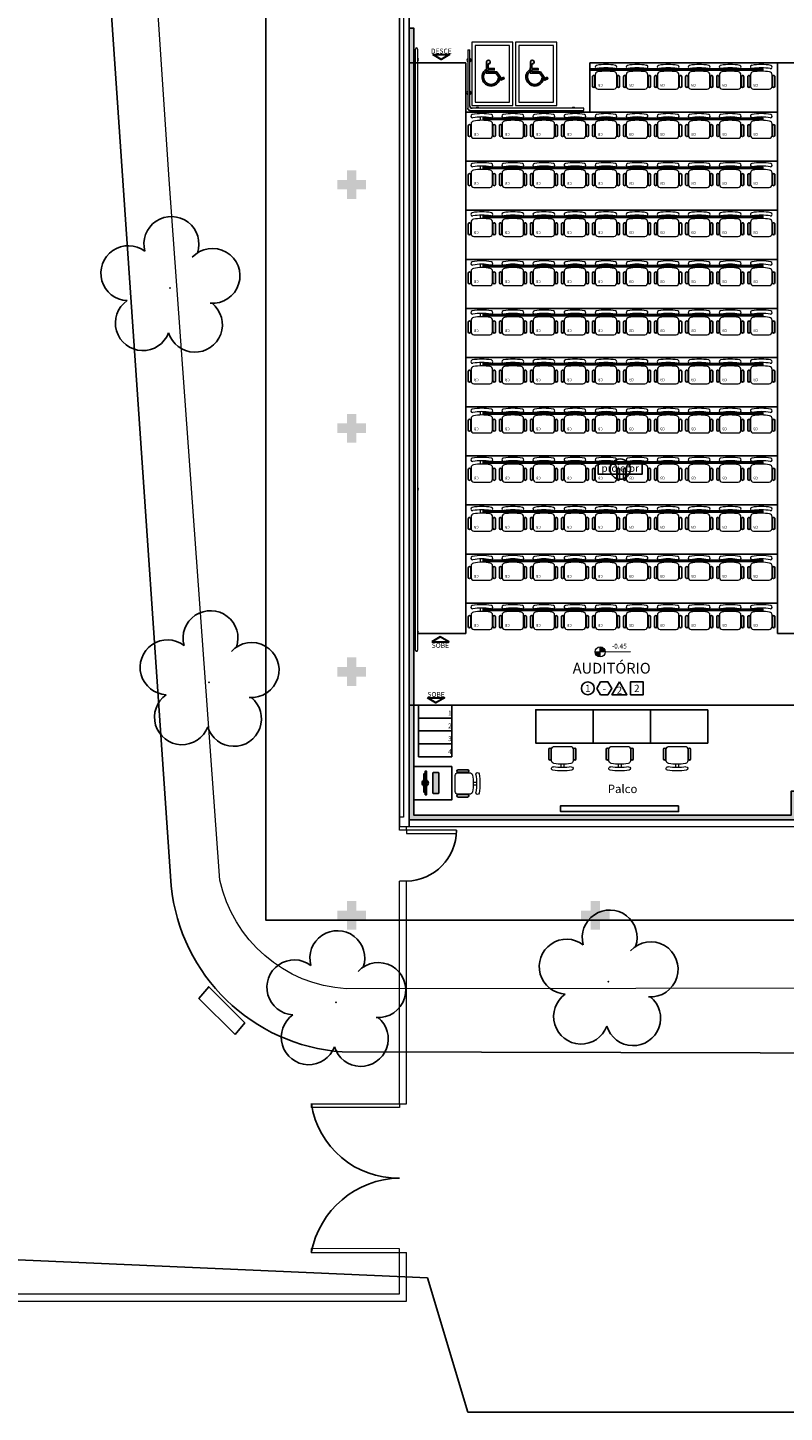
# Model space of a CAD drawing. Units: millimetres. Extents: x 0 to 6790, y 0 to 2482.
# Drawn here: x 3056 to 3072, y 1272 to 1301 of the extents above; entities that cross this region are included whole.
import ezdxf
from ezdxf.enums import TextEntityAlignment as Align

# ---------------------------------------------------------------- set-up
doc = ezdxf.new("R2010")
doc.units = ezdxf.units.MM
for name, pattern in [('CONTINUO', [0]), ('HIDDEN', [0.375, 0.25, -0.125]), ('LIN0', [0])]:
    doc.linetypes.add(name, pattern=pattern)
for name, color, linetype, lineweight in [('3', 3, 'Continuous', 30), ('Alvenaria', 5, 'Continuous', 30), ('ARQ-GRADIL', 32, 'Continuous', 15), ('MURO', 3, 'LIN0', 9), ('VIDRO', 140, 'Continuous', 5)]:
    doc.layers.add(name, color=color, linetype=linetype, lineweight=lineweight)
for name, color, linetype in [('_ARQ_MOB', 8, 'Continuous'), ('_ARV', 7, 'CONTINUO'), ('AR-ESPECIFICAÇÕES', 1, 'Continuous'), ('ARQ-___-___-LIN-vistas0', 8, 'Continuous'), ('ARQ-acabamentos', 1, 'Continuous'), ('ARQ-CAIXILHARIA', 3, 'Continuous'), ('arq-eQUIPAMENTO', 30, 'Continuous'), ('ARQ-mobiliario', 1, 'Continuous'), ('ARQ-nome do ambiente', 3, 'Continuous'), ('ARQ-textos', 2, 'Continuous'), ('ARQ-Z-TXT-re100', 2, 'Continuous'), ('ARVORE', 7, 'Continuous'), ('B.LOBO', 7, 'CONTINUO'), ('CONSTRUIR', 12, 'Continuous'), ('DETALHE', 7, 'Continuous'), ('EQUIPAMENTOS ATRIBUTADOS V1', 7, 'Continuous'), ('EQUIPAMENTOS ATRIBUTADOS V2', 6, 'Continuous'), ('ESTACIONAMENTO', 2, 'CONTINUO'), ('mobiliario', 1, 'Continuous'), ('PAREDE', 84, 'Continuous'), ('Passeio', 1, 'Continuous'), ('PROJEÇÃO', 8, 'HIDDEN'), ('S-ALVC', 244, 'Continuous'), ('TEXTOS', 2, 'Continuous')]:
    doc.layers.add(name, color=color, linetype=linetype)
doc.styles.add('100RE100', font='arial.ttf', dxfattribs={"height": 0.25})
doc.styles.add('12075', font='romans.shx', dxfattribs={"height": 0.225})
doc.styles.add('8075', font='romans.shx', dxfattribs={"height": 0.15})
doc.styles.add('ARIAL', font='arial.ttf')
doc.styles.add('REGUA60_1_50', font='arial.ttf', dxfattribs={"height": 0.075})
doc.styles.add('ROMANS', font='romans', dxfattribs={"height": 0.2})
doc.styles.add('SIMPLEX', font='simplex', dxfattribs={"height": 0.2})
doc.styles.get("Standard").update_dxf_attribs({"font": 'arial.ttf'})

# ---------------------------------------------------------------- blocks, each defined once
blk = doc.blocks.new('PAREDES')
at = {"layer": 'PAREDE', "linetype": 'CONTINUO'}
for p, q in [((109476.095, -75567.948), (109467.695, -75567.939)), ((109475.895, -75567.948), (109475.895, -75589.739)), ((109476.095, -75567.948), (109476.095, -75589.739))]:
    blk.add_line(p, q, dxfattribs=at)
blk.add_polyline3d([(109475.895, -75568.089, 0), (109467.795, -75568.089, 0)], dxfattribs=at)
at = {"layer": 'VIDRO', "linetype": 'Continuous', "lineweight": 5}
blk.add_lwpolyline([(109476.009, -75568.143), (109476.089, -75568.143), (109476.089, -75589.39), (109476.009, -75589.39)], close=True, dxfattribs=at)
blk = doc.blocks.new('SIMB_ARVORE')
at = {"color": 0, "linetype": 'Continuous'}
for centre, start, end in [((-0.545, 0.75), 18.7498, 233.1301), ((0.545, 0.75), 306.8699, 161.2502), ((-0.88, -0.285), 87.0134, 319.1849), ((0.88, -0.285), 234.9262, 89.0037), ((0, -0.925), 162.8241, 17.1759)]:
    blk.add_arc(centre, 0.575, start, end, dxfattribs=at)
at = {"color": 0}
blk.add_point((0, 0), dxfattribs=at)
for tag in ['cota:', 'desc:', 'pto:']:
    blk.add_attdef(tag, (0, 0), '', height=1)
blk = doc.blocks.new('ARVORES')
at = {"layer": 'ARVORE', "color": 102, "lineweight": 5, "rotation": 358.1835973609999}
for p in [(7472.119, -272.777), (7466.418, -273.21), (7474.773, -279.479), (7475.592, -287.733)]:
    blk.add_blockref('SIMB_ARVORE', p, dxfattribs=at)
blk = doc.blocks.new('SOCALÇADA')
at = {"layer": 'Passeio', "lineweight": 5, "flags": 128}
blk.add_lwpolyline([(2096.555, 2687.511), (2127.855, 2688.449), (2139.976, 2688.814, -0.336402), (2142.682, 2686.613), (2144.168, 2671.981), (2145.166, 2661.626, -0.371047), (2143.402, 2660.308, -0.035492), (2140.909, 2660.292), (2133.93, 2660.171), (2108.649, 2659.598)], format="xyb", dxfattribs=at)
blk = doc.blocks.new('A$C3D832897')
at = {"color": 160}
for points in [[(1.266, 0.487), (1.191, 0.587, -1.466043), (0.448, 0.956), (0.448, 1.071, 1.441604)], [(1.091, 0.941), (0.564, 0.941), (0.564, 1.05), (0.938, 1.05), (0.938, 1.141), (0.564, 1.141), (0.564, 1.406, 0.48372), (0.693, 1.538, 0.905787), (0.473, 1.538), (0.473, 0.85), (1.045, 0.85), (1.346, 0.44), (1.53, 0.541), (1.489, 0.622), (1.375, 0.555)]]:
    blk.add_lwpolyline(points, format="xyb", close=True, dxfattribs=at)
blk = doc.blocks.new('cadeiracombraço')
at = {"layer": '_ARQ_MOB', "lineweight": 13}
for p, q in [((-0.145, -0.197), (-0.145, -0.527)), ((0.156, -0.137), (-0.085, -0.137)), ((0.231, -0.332), (0.3, -0.332)), ((0.231, -0.392), (0.3, -0.392)), ((-0.085, -0.587), (0.156, -0.587))]:
    blk.add_line(p, q, dxfattribs=at)
at = {"layer": '_ARQ_MOB'}
for p, q in [((-0.085, -0.079), (0.117, -0.079)), ((-0.085, -0.129), (0.117, -0.129)), ((-0.085, -0.137), (-0.085, -0.129)), ((0.036, -0.137), (0.036, -0.129)), ((-0.085, -0.587), (-0.085, -0.596)), ((-0.085, -0.596), (0.117, -0.596)), ((-0.085, -0.646), (0.117, -0.646)), ((0.036, -0.587), (0.036, -0.596))]:
    blk.add_line(p, q, dxfattribs=at)
at = {"layer": '_ARQ_MOB', "lineweight": 13}
for centre, radius, start, end in [((-0.085, -0.197), 0.06, 90, 180), ((0.156, -0.197), 0.06, 10.0922, 90), ((-0.771, -0.362), 1.002, 349.9078, 10.0922), ((0.319, -0.168), 0.035, 10.0922, 190.0922), ((-0.771, -0.362), 1.072, 349.9078, 10.0922), ((-0.771, -0.362), 1.142, 349.9078, 10.0922), ((-0.085, -0.527), 0.06, 180, 270), ((0.156, -0.527), 0.06, 270, 349.9078), ((0.319, -0.556), 0.035, 169.9078, 349.9078)]:
    blk.add_arc(centre, radius, start, end, dxfattribs=at)
at = {"layer": '_ARQ_MOB'}
for centre, start, end in [((-0.085, -0.104), 90, 270), ((0.117, -0.104), 270, 90), ((-0.085, -0.621), 90, 270), ((0.117, -0.621), 270, 90)]:
    blk.add_arc(centre, 0.025, start, end, dxfattribs=at)
blk = doc.blocks.new('Ind acabamentos 8075_4')
for points in [[(13.16, 21.741), (13.238, 21.606), (13.394, 21.606), (13.472, 21.741), (13.394, 21.876), (13.238, 21.876)], [(13.633, 21.876), (13.789, 21.606), (13.477, 21.606)], [(13.863, 21.606), (14.133, 21.606), (14.133, 21.876), (13.863, 21.876)]]:
    blk.add_lwpolyline(points, close=True)
blk.add_circle((12.972, 21.741), 0.135)
at = {"color": 2, "style": '8075'}
for tag, p in [('PI', (12.972, 21.741)), ('RO', (13.316, 21.741)), ('PP', (13.633, 21.702)), ('TE', (13.998, 21.741))]:
    blk.add_attdef(tag, text='', height=0.15, dxfattribs=at).set_placement(p, align=Align.MIDDLE_CENTER)
at = {"layer": 'ARQ-nome do ambiente', "style": '12075'}
blk.add_attdef('AMBIENTE', text='', height=0.225, dxfattribs=at).set_placement((13.472, 22.051), align=Align.CENTER)
blk = doc.blocks.new('COMPUTADOR')
at = {"layer": 'EQUIPAMENTOS ATRIBUTADOS V2'}
blk.add_hatch(color=255, dxfattribs=at).paths.add_polyline_path([(24.6, 10.2), (21.8, 10.2), (19, 13), (5.7, 13, 0.644926), (-6.4, 13), (-19.7, 13), (-22.4, 10.2), (-25.2, 10.2), (-25.2, 7.5), (-6.4, 7.5, 0.644926), (5.7, 7.5), (24.6, 7.5)])
h = blk.add_hatch(color=255, dxfattribs=at)
edge = h.paths.add_edge_path()
edge.add_ellipse((20.5, -17.5), major_axis=(0, 0.996), ratio=1, start_angle=180, end_angle=270)
edge.add_line((21.5, -17.5), (21.5, -6.8))
edge.add_ellipse((20.5, -6.8), major_axis=(0, 0.996), ratio=1, start_angle=270, end_angle=360)
edge.add_line((20.5, -5.8), (-21.1, -5.8))
edge.add_ellipse((-21.1, -6.8), major_axis=(0, 0.996), ratio=1, start_angle=360, end_angle=450)
edge.add_line((-22.1, -6.8), (-22.1, -17.5))
edge.add_ellipse((-21.1, -17.5), major_axis=(0, 0.996), ratio=1, start_angle=90, end_angle=180)
edge.add_line((-21.1, -18.4), (20.5, -18.4))
at = {"layer": 'EQUIPAMENTOS ATRIBUTADOS V1'}
for points in [[(-25.2, 10.2), (-25.2, 7.5), (24.6, 7.5), (24.6, 10.2)], [(-22.4, 10.2), (-19.7, 13), (19, 13), (21.8, 10.2)]]:
    blk.add_lwpolyline(points, close=True, dxfattribs=at)
at = {"layer": 'EQUIPAMENTOS ATRIBUTADOS V1', "extrusion": (-2.7133e-15, 1.29643e-14, -1)}
blk.add_lwpolyline([(-20.5, -18.4, -0.414214), (-21.5, -17.5), (-21.5, -6.8, -0.414214), (-20.5, -5.8), (21.1, -5.8, -0.414214), (22.1, -6.8), (22.1, -17.5, -0.414214), (21.1, -18.4)], format="xyb", close=True, dxfattribs=at)
at = {"layer": 'EQUIPAMENTOS ATRIBUTADOS V1'}
for start, end in [(24.362, 155.638), (204.362, 335.638)]:
    blk.add_arc((-0.3, 10.2), 6.64, start, end, dxfattribs=at)
at = {"layer": 'EQUIPAMENTOS ATRIBUTADOS V2', "style": 'ROMANS', "flags": 1}
blk.add_attdef('EQUIPAMENTO', (-58.4, -7.6), '', height=12.5, dxfattribs=at)

msp = doc.modelspace()

# ---------------------------------------------------------------- hatches: boundary and pattern name
at = {"layer": 'CONSTRUIR', "lineweight": 5}
h = msp.add_hatch(color=1, dxfattribs=at)
h.paths.add_polyline_path([(3068.399, 1288.189), (3068.399, 1288.084), (3068.504, 1288.084, 0.414214)])
h.paths.add_polyline_path([(3068.294, 1288.084, 0.414214), (3068.399, 1287.979), (3068.399, 1288.084)])
at = {"layer": 'DETALHE', "linetype": 'Continuous', "lineweight": 5}
for points in [[(3066.01, 1300.242), (3066.011, 1300.282, 1.441604), (3066.293, 1300.072), (3066.268, 1300.108, -1.466043)], [(3066.235, 1300.231), (3066.051, 1300.235), (3066.051, 1300.273), (3066.182, 1300.27), (3066.183, 1300.302), (3066.052, 1300.305), (3066.054, 1300.397, 0.48372), (3066.1, 1300.443, 0.905787), (3066.023, 1300.444), (3066.018, 1300.204), (3066.219, 1300.2), (3066.321, 1300.054), (3066.386, 1300.089), (3066.373, 1300.117), (3066.332, 1300.095)], [(3066.927, 1300.242), (3066.928, 1300.282, 1.441604), (3067.21, 1300.072), (3067.185, 1300.108, -1.466043)], [(3067.152, 1300.232), (3066.968, 1300.236), (3066.968, 1300.274), (3067.099, 1300.271), (3067.1, 1300.303), (3066.969, 1300.305), (3066.971, 1300.398, 0.48372), (3067.017, 1300.444, 0.905787), (3066.94, 1300.445), (3066.935, 1300.204), (3067.135, 1300.201), (3067.238, 1300.055), (3067.303, 1300.089), (3067.29, 1300.118), (3067.249, 1300.095)]]:
    msp.add_hatch(color=160, dxfattribs=at).paths.add_polyline_path(points)
at = {"layer": 'PROJEÇÃO'}
for points in [[(3063.497, 1297.769), (3063.297, 1297.769), (3063.297, 1297.569), (3063.097, 1297.569), (3063.097, 1297.769), (3062.897, 1297.769), (3062.897, 1297.969), (3063.097, 1297.969), (3063.097, 1298.169), (3063.297, 1298.169), (3063.297, 1297.969), (3063.497, 1297.969)], [(3063.497, 1292.669), (3063.297, 1292.669), (3063.297, 1292.469), (3063.097, 1292.469), (3063.097, 1292.669), (3062.897, 1292.669), (3062.897, 1292.869), (3063.097, 1292.869), (3063.097, 1293.069), (3063.297, 1293.069), (3063.297, 1292.869), (3063.497, 1292.869)], [(3063.497, 1287.569), (3063.297, 1287.569), (3063.297, 1287.369), (3063.097, 1287.369), (3063.097, 1287.569), (3062.897, 1287.569), (3062.897, 1287.769), (3063.097, 1287.769), (3063.097, 1287.969), (3063.297, 1287.969), (3063.297, 1287.769), (3063.497, 1287.769)], [(3063.497, 1282.469), (3063.297, 1282.469), (3063.297, 1282.269), (3063.097, 1282.269), (3063.097, 1282.469), (3062.897, 1282.469), (3062.897, 1282.669), (3063.097, 1282.669), (3063.097, 1282.869), (3063.297, 1282.869), (3063.297, 1282.669), (3063.497, 1282.669)], [(3068.597, 1282.469), (3068.397, 1282.469), (3068.397, 1282.269), (3068.197, 1282.269), (3068.197, 1282.469), (3067.997, 1282.469), (3067.997, 1282.669), (3068.197, 1282.669), (3068.197, 1282.869), (3068.397, 1282.869), (3068.397, 1282.669), (3068.597, 1282.669)]]:
    msp.add_hatch(color=252, dxfattribs=at).paths.add_polyline_path(points)
at = {"layer": 'S-ALVC'}
h = msp.add_hatch(color=256, dxfattribs=at)
h.dxf.hatch_style = 1
h.paths.add_polyline_path([(3064.497, 1297.694), (3064.497, 1301.151), (3064.397, 1301.151), (3064.397, 1284.569), (3072.497, 1284.569), (3072.497, 1285.069), (3073.297, 1285.069), (3073.297, 1291.119), (3073.197, 1291.119), (3073.197, 1285.169), (3072.397, 1285.169), (3072.397, 1284.669), (3064.497, 1284.669)])

# ---------------------------------------------------------------- linework, layer by layer
msp.add_lwpolyline([(3106.749, 1282.468), (3061.397, 1282.468), (3061.397, 1308.169), (3098.797, 1308.169)])
at = {"layer": '3'}
for points in [[(3064.894, 1300.593), (3065.247, 1300.593), (3065.071, 1300.492)], [(3064.876, 1288.295), (3065.228, 1288.295), (3065.052, 1288.397)], [(3064.785, 1287.12), (3065.138, 1287.12), (3064.962, 1287.018)]]:
    msp.add_lwpolyline(points, close=True, dxfattribs=at)
at = {"layer": '_ARQ_MOB', "linetype": 'Continuous'}
for points in [[(3068.184, 1300.293), (3068.184, 1300.265), (3071.801, 1300.265), (3071.801, 1300.293)], [(3065.951, 1299.264), (3065.951, 1299.237), (3071.801, 1299.237), (3071.801, 1299.264)], [(3065.951, 1298.236), (3065.951, 1298.208), (3071.801, 1298.208), (3071.801, 1298.236)], [(3065.951, 1297.207), (3065.951, 1297.18), (3071.801, 1297.18), (3071.801, 1297.207)], [(3065.951, 1296.179), (3065.951, 1296.151), (3071.801, 1296.151), (3071.801, 1296.179)], [(3065.951, 1295.15), (3065.951, 1295.123), (3071.801, 1295.123), (3071.801, 1295.15)], [(3065.951, 1294.122), (3065.951, 1294.094), (3071.801, 1294.094), (3071.801, 1294.122)], [(3065.951, 1293.093), (3065.951, 1293.066), (3071.801, 1293.066), (3071.801, 1293.093)], [(3065.951, 1292.065), (3065.951, 1292.037), (3071.801, 1292.037), (3071.801, 1292.065)], [(3065.951, 1291.036), (3065.951, 1291.009), (3071.801, 1291.009), (3071.801, 1291.036)], [(3065.951, 1290.008), (3065.951, 1289.98), (3071.801, 1289.98), (3071.801, 1290.008)], [(3065.951, 1288.979), (3065.951, 1288.952), (3071.801, 1288.952), (3071.801, 1288.979)]]:
    msp.add_lwpolyline(points, close=True, dxfattribs=at)
at = {"layer": 'ARQ-CAIXILHARIA'}
for centre in [(3065.673, 1299.469), (3065.718, 1299.514)]:
    msp.add_arc(centre, 0.0449, 179.9899, 270.0304, dxfattribs=at)
at = {"layer": 'ARQ-CAIXILHARIA', "color": 1, "linetype": 'Continuous'}
for centre, radius, start, end in [((3064.32, 1284.355), 1.072, 271.4208, 359.6409), ((3064.163, 1278.894), 1.83, 188.4875, 271.0739), ((3064.231, 1275.152), 1.912, 91.0171, 169.373)]:
    msp.add_arc(centre, radius, start, end, dxfattribs=at)
at = {"layer": 'arq-eQUIPAMENTO'}
for points in [[(3069.276, 1292.021), (3068.359, 1292.022), (3068.359, 1291.805), (3069.276, 1291.805)], [(3070.04, 1284.862), (3067.57, 1284.862), (3067.57, 1284.742), (3070.04, 1284.742)], [(3070.04, 1284.862), (3067.57, 1284.862), (3067.57, 1284.742), (3070.04, 1284.742)]]:
    msp.add_lwpolyline(points, close=True, dxfattribs=at)
msp.add_circle((3068.818, 1291.913), 0.213, dxfattribs=at)
at = {"layer": 'ARQ-GRADIL', "ltscale": 2}
for p, q in [((3064.197, 1284.348), (3064.197, 1284.428)), ((3064.347, 1284.348), (3064.197, 1284.348)), ((3064.347, 1284.348), (3064.347, 1284.427)), ((3064.197, 1278.623), (3064.197, 1283.284)), ((3064.347, 1283.284), (3064.197, 1283.284)), ((3064.347, 1278.623), (3064.347, 1283.284)), ((3064.197, 1278.623), (3064.347, 1278.623)), ((3064.197, 1274.64), (3064.197, 1275.504)), ((3064.197, 1275.504), (3064.347, 1275.504)), ((3064.347, 1274.49), (3064.347, 1275.504)), ((3018.63, 1274.64), (3064.197, 1274.64)), ((3018.793, 1274.49), (3064.347, 1274.49))]:
    msp.add_line(p, q, dxfattribs=at)
for points in [[(3065.391, 1284.284), (3065.391, 1284.348), (3064.346, 1284.348), (3064.346, 1284.284), (3065.393, 1284.284)], [(3062.353, 1278.541), (3062.353, 1278.623), (3064.198, 1278.623), (3064.198, 1278.541), (3062.351, 1278.541)], [(3062.352, 1275.587), (3062.352, 1275.504), (3064.197, 1275.504), (3064.197, 1275.586), (3062.35, 1275.587)]]:
    msp.add_lwpolyline(points, dxfattribs=at)
at = {"layer": 'ARQ-mobiliario'}
for points in [[(3068.251, 1286.874), (3067.051, 1286.874), (3067.051, 1286.174), (3068.251, 1286.174)], [(3069.451, 1286.874), (3068.251, 1286.874), (3068.251, 1286.174), (3069.451, 1286.174)], [(3070.651, 1286.874), (3069.451, 1286.874), (3069.451, 1286.174), (3070.651, 1286.174)], [(3065.297, 1285.687), (3064.497, 1285.687), (3064.497, 1284.987), (3065.297, 1284.987)]]:
    msp.add_lwpolyline(points, close=True, dxfattribs=at)
at = {"layer": 'B.LOBO', "color": 1}
msp.add_lwpolyline([(3060.76, 1280.069), (3059.999, 1280.825), (3060.205, 1281.071), (3060.959, 1280.316), (3060.76, 1280.069)], dxfattribs=at)
msp.add_lwpolyline([(3060.76, 1280.069), (3059.999, 1280.825), (3060.205, 1281.071), (3060.959, 1280.316), (3060.76, 1280.069)], dxfattribs=at)
at = {"layer": 'CONSTRUIR', "color": 1, "lineweight": 5}
for p, q in [((3068.294, 1288.084), (3069.031, 1288.092)), ((3068.399, 1287.979), (3068.399, 1288.189))]:
    msp.add_line(p, q, dxfattribs=at)
msp.add_circle((3068.399, 1288.084), 0.105, dxfattribs=at)
at = {"layer": 'DETALHE', "color": 160, "linetype": 'Continuous', "lineweight": 5}
for points in [[(3065.711, 1299.527), (3066.573, 1299.527), (3066.573, 1300.852), (3065.711, 1300.852)], [(3066.627, 1299.527), (3067.49, 1299.527), (3067.49, 1300.852), (3066.627, 1300.852)], [(3065.781, 1299.597), (3066.503, 1299.597), (3066.503, 1300.782), (3065.781, 1300.782)], [(3066.697, 1299.597), (3067.42, 1299.597), (3067.42, 1300.782), (3066.697, 1300.782)]]:
    msp.add_lwpolyline(points, close=True, dxfattribs=at)
at = {"layer": 'ESTACIONAMENTO', "linetype": 'CONTINUO'}
for p, q in [((3065.627, 1272.16), (3064.782, 1274.978)), ((3106.749, 1272.162), (3065.627, 1272.16)), ((3106.749, 1272.162), (3065.627, 1272.16))]:
    msp.add_line(p, q, dxfattribs=at)
at = {"layer": 'ESTACIONAMENTO', "linetype": 'Continuous'}
for points in [[(3106.749, 1279.602), (3062.999, 1279.708, -0.364163), (3059.418, 1283.183), (3057.676, 1308.662, -0.413719), (3061.435, 1312.15, 0.116808), (3076.387, 1314.061, -0.166187), (3087.273, 1312.963), (3091.618, 1317.869), (3092.41, 1318.771), (3092.841, 1319.262), (3093.789, 1320.342)], [(3020.959, 1301.545, 0.062973), (3020.142, 1296.871, 0.356194), (3034.664, 1276.989, 0.011423), (3052.874, 1275.497), (3064.782, 1274.978)]]:
    msp.add_lwpolyline(points, format="xyb", dxfattribs=at)
at = {"layer": 'ESTACIONAMENTO', "linetype": 'Continuous', "lineweight": 20}
msp.add_lwpolyline([(3106.749, 1279.602), (3062.999, 1279.708, -0.364163), (3059.418, 1283.183), (3057.676, 1308.662, -0.413719), (3061.435, 1312.15, 0.109442), (3076.208, 1314.039, -0.180152), (3087.273, 1312.963), (3091.187, 1317.377), (3092.41, 1318.771), (3092.841, 1319.262), (3093.789, 1320.342)], format="xyb", dxfattribs=at)
at = {"layer": 'mobiliario'}
for p, q in [((3065.586, 1300.419), (3064.397, 1300.419)), ((3065.586, 1300.419), (3065.586, 1288.469)), ((3072.108, 1300.419), (3068.184, 1300.419)), ((3068.184, 1300.419), (3068.184, 1299.391)), ((3072.108, 1300.419), (3072.108, 1288.469)), ((3072.108, 1300.419), (3073.297, 1300.419)), ((3072.108, 1299.391), (3065.586, 1299.391)), ((3072.108, 1298.362), (3065.586, 1298.362)), ((3072.108, 1297.334), (3065.586, 1297.334)), ((3072.108, 1296.305), (3065.586, 1296.305)), ((3072.108, 1295.277), (3065.586, 1295.277)), ((3072.108, 1294.248), (3065.586, 1294.248)), ((3072.108, 1293.22), (3065.586, 1293.22)), ((3072.108, 1292.191), (3065.586, 1292.191)), ((3064.519, 1291.469), (3064.497, 1291.469)), ((3072.108, 1291.163), (3065.586, 1291.163)), ((3072.108, 1290.135), (3065.586, 1290.135)), ((3072.108, 1289.106), (3065.586, 1289.106)), ((3064.519, 1288.469), (3064.497, 1288.469)), ((3065.586, 1288.469), (3064.592, 1288.469)), ((3072.108, 1288.469), (3073.297, 1288.469)), ((3073.297, 1286.969), (3064.397, 1286.969)), ((3064.597, 1286.969), (3064.597, 1286.159)), ((3064.597, 1286.969), (3064.597, 1285.889)), ((3065.297, 1286.969), (3065.297, 1285.889)), ((3065.297, 1286.699), (3064.597, 1286.699)), ((3065.297, 1286.429), (3064.597, 1286.429)), ((3065.297, 1286.159), (3064.597, 1286.159)), ((3065.297, 1285.889), (3064.597, 1285.889))]:
    msp.add_line(p, q, dxfattribs=at)
at = {"layer": 'MURO'}
for p, q in [((3065.629, 1300.694), (3065.673, 1300.694)), ((3068.058, 1299.424), (3068.058, 1299.469))]:
    msp.add_line(p, q, dxfattribs=at)
for points in [[(3064.533, 1288.12), (3064.533, 1300.71)], [(3064.577, 1300.71), (3064.578, 1288.12)], [(3065.629, 1300.694), (3065.628, 1299.469)], [(3065.673, 1299.514), (3065.673, 1300.694)], [(3065.673, 1299.424), (3068.058, 1299.424)], [(3068.058, 1299.469), (3065.718, 1299.469)]]:
    msp.add_lwpolyline(points, dxfattribs=at)
for centre, radius, start, end in [((3064.555, 1300.71), 0.0224, 0, 180), ((3064.555, 1300.491), 0.0424, 121.8892, 238.1107), ((3064.555, 1300.491), 0.0424, 301.8892, 58.1108), ((3065.651, 1300.477), 0.0424, 121.925, 238.1108), ((3065.651, 1300.477), 0.0424, 301.8892, 58.1465), ((3065.651, 1299.791), 0.0424, 121.925, 238.1108), ((3065.651, 1299.791), 0.0424, 301.8892, 58.1465), ((3065.833, 1299.447), 0.0424, 31.925, 148.1108), ((3065.833, 1299.447), 0.0424, 211.8892, 328.1465), ((3067.841, 1299.447), 0.0424, 31.925, 148.1108), ((3067.841, 1299.447), 0.0424, 211.8892, 328.1465), ((3064.555, 1291.491), 0.0424, 121.8892, 238.1107), ((3064.555, 1291.491), 0.0424, 301.8892, 58.1108), ((3064.555, 1288.491), 0.0424, 121.8892, 238.1107), ((3064.555, 1288.491), 0.0424, 301.8892, 58.1108), ((3064.555, 1288.12), 0.0224, 180.0068, 0.0068)]:
    msp.add_arc(centre, radius, start, end, dxfattribs=at)
at = {"layer": 'S-ALVC'}
msp.add_lwpolyline([(3064.497, 1297.694), (3064.497, 1297.694), (3064.497, 1301.151), (3064.397, 1301.151), (3064.397, 1284.569), (3072.497, 1284.569), (3072.497, 1285.069), (3073.297, 1285.069), (3073.297, 1291.119), (3073.197, 1291.119), (3073.197, 1285.169), (3072.397, 1285.169), (3072.397, 1284.669), (3064.497, 1284.669)], close=True, dxfattribs=at)

# ---------------------------------------------------------------- block references
at = {"layer": '_ARQ_MOB', "linetype": 'Continuous', "rotation": 89.99999999999999}
for p in [(3068.159, 1300.016), (3068.809, 1300.016), (3069.459, 1300.016), (3070.109, 1300.016), (3070.759, 1300.016), (3071.409, 1300.016), (3065.559, 1298.987), (3066.209, 1298.987), (3066.859, 1298.987), (3067.509, 1298.987), (3068.159, 1298.987), (3068.809, 1298.987), (3069.459, 1298.987), (3070.109, 1298.987), (3070.759, 1298.987), (3071.409, 1298.987), (3065.559, 1297.959), (3066.209, 1297.959), (3066.859, 1297.959), (3067.509, 1297.959), (3068.159, 1297.959), (3068.809, 1297.959), (3069.459, 1297.959), (3070.109, 1297.959), (3070.759, 1297.959), (3071.409, 1297.959), (3065.559, 1296.93), (3066.209, 1296.93), (3066.859, 1296.93), (3067.509, 1296.93), (3068.159, 1296.93), (3068.809, 1296.93), (3069.459, 1296.93), (3070.109, 1296.93), (3070.759, 1296.93), (3071.409, 1296.93), (3065.559, 1295.902), (3066.209, 1295.902), (3066.859, 1295.902), (3067.509, 1295.902), (3068.159, 1295.902), (3068.809, 1295.902), (3069.459, 1295.902), (3070.109, 1295.902), (3070.759, 1295.902), (3071.409, 1295.902), (3065.559, 1294.873), (3066.209, 1294.873), (3066.859, 1294.873), (3067.509, 1294.873), (3068.159, 1294.873), (3068.809, 1294.873), (3069.459, 1294.873), (3070.109, 1294.873), (3070.759, 1294.873), (3071.409, 1294.873), (3065.559, 1293.845), (3066.209, 1293.845), (3066.859, 1293.845), (3067.509, 1293.845), (3068.159, 1293.845), (3068.809, 1293.845), (3069.459, 1293.845), (3070.109, 1293.845), (3070.759, 1293.845), (3071.409, 1293.845), (3065.559, 1292.816), (3066.209, 1292.816), (3066.859, 1292.816), (3067.509, 1292.816), (3068.159, 1292.816), (3068.809, 1292.816), (3069.459, 1292.816), (3070.109, 1292.816), (3070.759, 1292.816), (3071.409, 1292.816), (3065.559, 1291.788), (3066.209, 1291.788), (3066.859, 1291.788), (3067.509, 1291.788), (3068.159, 1291.788), (3068.809, 1291.788), (3069.459, 1291.788), (3070.109, 1291.788), (3070.759, 1291.788), (3071.409, 1291.788), (3065.559, 1290.759), (3066.209, 1290.759), (3066.859, 1290.759), (3067.509, 1290.759), (3068.159, 1290.759), (3068.809, 1290.759), (3069.459, 1290.759), (3070.109, 1290.759), (3070.759, 1290.759), (3071.409, 1290.759), (3065.559, 1289.731), (3066.209, 1289.731), (3066.859, 1289.731), (3067.509, 1289.731), (3068.159, 1289.731), (3068.809, 1289.731), (3069.459, 1289.731), (3070.109, 1289.731), (3070.759, 1289.731), (3071.409, 1289.731), (3065.559, 1288.702), (3066.209, 1288.702), (3066.859, 1288.702), (3067.509, 1288.702), (3068.159, 1288.702), (3068.809, 1288.702), (3069.459, 1288.702), (3070.109, 1288.702), (3070.759, 1288.702), (3071.409, 1288.702)]:
    msp.add_blockref('cadeiracombraço', p, dxfattribs=at)
at = {"layer": '_ARQ_MOB', "linetype": 'Continuous', "xscale": -1}
for p, rotation in [((3067.245, 1285.962, 0), 90.00000000000007), ((3068.445, 1285.962, 0), 90.00000000000007), ((3069.645, 1285.962, 0), 90.00000000000007), ((3065.51, 1284.967), 180)]:
    msp.add_blockref('cadeiracombraço', p, dxfattribs=dict(at, rotation=rotation))
at = {"layer": '_ARV', "linetype": 'Continuous', "lineweight": 5, "rotation": 180}
msp.add_blockref('ARVORES', (10534.986, 1007.97), dxfattribs=at)
at = {"layer": 'Alvenaria', "rotation": 180}
msp.add_blockref('PAREDES', (112540.292, -74283.52), dxfattribs=at)
at = {"layer": 'ARQ-___-___-LIN-vistas0', "rotation": 178.3342969040864}
msp.add_blockref('SOCALÇADA', (5280.311, 3906.502), dxfattribs=at)
at = {"layer": 'ARQ-acabamentos'}
msp.add_blockref('Ind acabamentos 8075_4', (3055.168, 1265.58), dxfattribs=at).add_auto_attribs({'AMBIENTE': 'AUDITÓRIO', 'PI': '1', 'RO': '-', 'PP': '2', 'TE': '2'})
at = {"layer": 'DETALHE', "color": 160, "linetype": 'Continuous', "lineweight": 5, "xscale": 0.35, "yscale": 0.35, "zscale": 0.35, "rotation": 358.9436909048551}
for p in [(3065.847, 1299.91), (3066.764, 1299.91)]:
    msp.add_blockref('A$C3D832897', p, dxfattribs=at)
at = {"layer": 'EQUIPAMENTOS ATRIBUTADOS V2', "xscale": 0.009999999999763531, "yscale": 0.009999999999763531, "zscale": 0.009999999999763531, "rotation": 90.00000000000001}
msp.add_blockref('COMPUTADOR', (3064.838, 1285.342), dxfattribs=at)

# ---------------------------------------------------------------- texts
at = {"layer": 'AR-ESPECIFICAÇÕES', "color": 2, "style": 'ARIAL'}
for p in [(3068.455, 1299.981), (3069.105, 1299.981), (3069.755, 1299.981), (3070.405, 1299.981), (3071.055, 1299.981), (3071.705, 1299.981), (3065.855, 1298.952), (3066.505, 1298.952), (3067.155, 1298.952), (3067.805, 1298.952), (3068.455, 1298.952), (3069.105, 1298.952), (3069.755, 1298.952), (3070.405, 1298.952), (3071.055, 1298.952), (3071.705, 1298.952), (3065.855, 1297.924), (3066.505, 1297.924), (3067.155, 1297.924), (3067.805, 1297.924), (3068.455, 1297.924), (3069.105, 1297.924), (3069.755, 1297.924), (3070.405, 1297.924), (3071.055, 1297.924), (3071.705, 1297.924), (3065.855, 1296.895), (3066.505, 1296.895), (3067.155, 1296.895), (3067.805, 1296.895), (3068.455, 1296.895), (3069.105, 1296.895), (3069.755, 1296.895), (3070.405, 1296.895), (3071.055, 1296.895), (3071.705, 1296.895), (3065.855, 1295.867), (3066.505, 1295.867), (3067.155, 1295.867), (3067.805, 1295.867), (3068.455, 1295.867), (3069.105, 1295.867), (3069.755, 1295.867), (3070.405, 1295.867), (3071.055, 1295.867), (3071.705, 1295.867), (3065.855, 1294.839), (3066.505, 1294.839), (3067.155, 1294.839), (3067.805, 1294.839), (3068.455, 1294.839), (3069.105, 1294.839), (3069.755, 1294.839), (3070.405, 1294.839), (3071.055, 1294.839), (3071.705, 1294.839), (3065.855, 1293.81), (3066.505, 1293.81), (3067.155, 1293.81), (3067.805, 1293.81), (3068.455, 1293.81), (3069.105, 1293.81), (3069.755, 1293.81), (3070.405, 1293.81), (3071.055, 1293.81), (3071.705, 1293.81), (3065.855, 1292.782), (3066.505, 1292.782), (3067.155, 1292.782), (3067.805, 1292.782), (3068.455, 1292.782), (3069.105, 1292.782), (3069.755, 1292.782), (3070.405, 1292.782), (3071.055, 1292.782), (3071.705, 1292.782), (3065.855, 1291.753), (3066.505, 1291.753), (3067.155, 1291.753), (3067.805, 1291.753), (3068.455, 1291.753), (3069.105, 1291.753), (3069.755, 1291.753), (3070.405, 1291.753), (3071.055, 1291.753), (3071.705, 1291.753), (3065.855, 1290.725), (3066.505, 1290.725), (3067.155, 1290.725), (3067.805, 1290.725), (3068.455, 1290.725), (3069.105, 1290.725), (3069.755, 1290.725), (3070.405, 1290.725), (3071.055, 1290.725), (3071.705, 1290.725), (3065.855, 1289.696), (3066.505, 1289.696), (3067.155, 1289.696), (3067.805, 1289.696), (3068.455, 1289.696), (3069.105, 1289.696), (3069.755, 1289.696), (3070.405, 1289.696), (3071.055, 1289.696), (3071.705, 1289.696), (3065.855, 1288.668), (3066.505, 1288.668), (3067.155, 1288.668), (3067.805, 1288.668), (3068.455, 1288.668), (3069.105, 1288.668), (3069.755, 1288.668), (3070.405, 1288.668), (3071.055, 1288.668), (3071.705, 1288.668)]:
    msp.add_text('CB', height=0.0563, rotation=180, dxfattribs=at).set_placement(p)
at = {"layer": 'arq-eQUIPAMENTO', "color": 2, "style": 'ROMANS'}
msp.add_text('projetor', height=0.15, rotation=359.9981, dxfattribs=at).set_placement((3068.818, 1291.913), align=Align.MIDDLE)
at = {"layer": 'ARQ-textos', "color": 251, "lineweight": 0, "char_height": 0.1, "width": 2.09749, "attachment_point": 5, "style": 'REGUA60_1_50'}
for s, insert in [('1', (3065.254, 1286.793)), ('2', (3065.254, 1286.523)), ('3', (3065.254, 1286.253)), ('4', (3065.254, 1285.983))]:
    msp.add_mtext(s, dxfattribs=dict(at, insert=insert))
at = {"layer": 'ARQ-Z-TXT-re100', "insert": (3068.868, 1285.216), "char_height": 0.175, "attachment_point": 5, "style": '100RE100'}
msp.add_mtext_dynamic_manual_height_columns('Palco', width=7.11347, gutter_width=7.3, heights=[0], dxfattribs=at)
at = {"layer": 'CONSTRUIR', "color": 1, "lineweight": 5, "insert": (3068.957, 1288.124), "char_height": 0.1, "width": 0.08694, "attachment_point": 9, "style": 'SIMPLEX'}
msp.add_mtext('\\P-0.45', dxfattribs=at)
at = {"layer": 'TEXTOS', "style": 'ARIAL'}
for s, p in [('DESCE', (3065.073, 1300.616)), ('SOBE', (3065.054, 1288.169)), ('SOBE', (3064.964, 1287.142))]:
    msp.add_text(s, height=0.1029, dxfattribs=at).set_placement(p, align=Align.CENTER)

doc.saveas('drawing.dxf')
